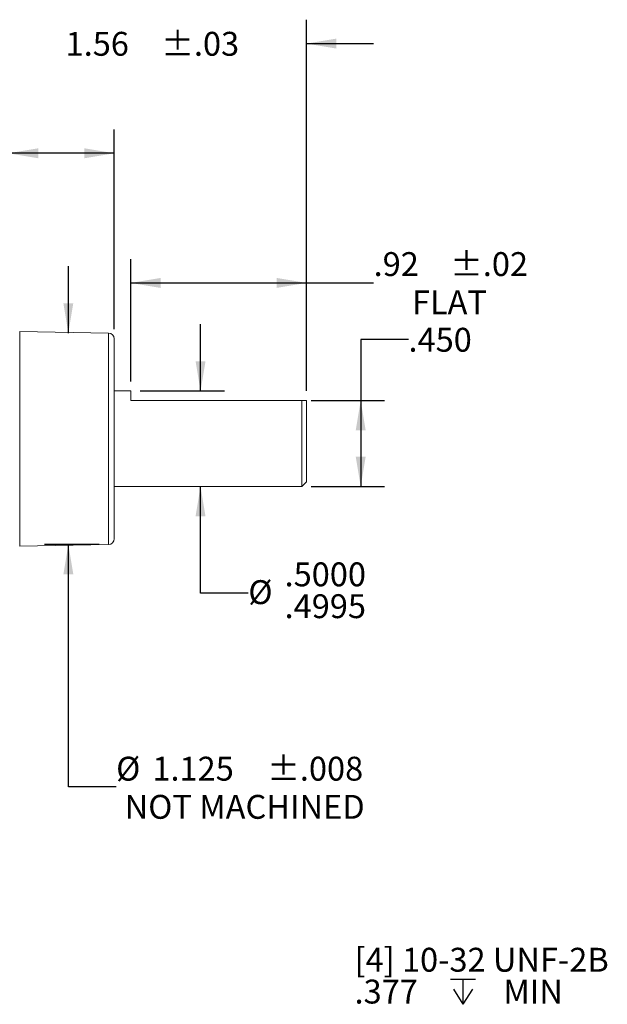
# Model space of a CAD drawing. Units: inches. Extents: x 0.2 to 21.7, y 0.2 to 16.8.
# Drawn here: x 12.7 to 15.7, y 6.9 to 12 of the extents above; entities that cross this region are included whole.
import ezdxf

# ---------------------------------------------------------------- set-up
doc = ezdxf.new("R2010")
doc.units = ezdxf.units.IN
doc.header["$MEASUREMENT"] = 0
doc.layers.add('OBJECT', color=7, linetype='Continuous')
doc.styles.add('SLDTEXTSTYLE2', font='TXT', dxfattribs={"width": 0.7})
doc.dimstyles.new('SLDDIMSTYLE0', dxfattribs={"dimtxt": 0.126628, "dimasz": 0.156, "dimexe": 0, "dimexo": 0.0625, "dimgap": 0.031657, "dimtad": 0, "dimtih": 1, "dimtoh": 1, "dimrnd": 1e-09, "dimzin": 12, "dimdsep": 46, "dimtxsty": 'SLDTEXTSTYLE2', "dimsah": 1, "dimcen": 0.09, "dimadec": 0, "dimazin": 3, "dimtol": 1, "dimtp": 0.02, "dimtm": 0.02, "dimtfac": 1, "dimtofl": 0, "dimtmove": 0, "dimatfit": 3, "dimfxl": 0, "dimfrac": 2, "dimtolj": 1, "dimtzin": 12, "dimarcsym": 0})
doc.dimstyles.new('SLDDIMSTYLE1', dxfattribs={"dimtxt": 0.126628, "dimasz": 0.156, "dimexe": 0, "dimexo": 0.0625, "dimgap": 0.031657, "dimtad": 0, "dimtih": 1, "dimtoh": 1, "dimdec": 3, "dimrnd": 1e-09, "dimzin": 4, "dimdsep": 46, "dimtxsty": 'SLDTEXTSTYLE2', "dimsah": 1, "dimcen": 0.09, "dimadec": 0, "dimazin": 1, "dimtfac": 1, "dimtdec": 3, "dimtofl": 0, "dimtmove": 0, "dimatfit": 3, "dimfxl": 0, "dimfrac": 2, "dimtolj": 1, "dimtzin": 12, "dimarcsym": 0})
doc.dimstyles.new('SLDDIMSTYLE2', dxfattribs={"dimtxt": 0.126628, "dimasz": 0.156, "dimexe": 0, "dimexo": 0.0625, "dimgap": 0.031657, "dimtad": 0, "dimtih": 1, "dimtoh": 1, "dimdec": 3, "dimrnd": 1e-09, "dimzin": 12, "dimdsep": 46, "dimtxsty": 'SLDTEXTSTYLE2', "dimsah": 1, "dimcen": 0.09, "dimadec": 0, "dimazin": 3, "dimtol": 1, "dimtp": 0.008, "dimtm": 0.008, "dimtfac": 1, "dimtdec": 3, "dimtmove": 0, "dimatfit": 0, "dimfxl": 0, "dimfrac": 2, "dimtolj": 1, "dimtzin": 12, "dimarcsym": 0})
doc.dimstyles.new('SLDDIMSTYLE3', dxfattribs={"dimtxt": 0.126628, "dimasz": 0.156, "dimexe": 0, "dimexo": 0.0625, "dimgap": 0.031657, "dimtad": 0, "dimtih": 1, "dimtoh": 1, "dimrnd": 1e-09, "dimzin": 12, "dimdsep": 46, "dimtxsty": 'SLDTEXTSTYLE2', "dimsah": 1, "dimcen": 0.09, "dimadec": 0, "dimazin": 3, "dimtol": 1, "dimtp": 0.03, "dimtm": 0.03, "dimtfac": 1, "dimtofl": 0, "dimtmove": 0, "dimatfit": 3, "dimfxl": 0, "dimfrac": 2, "dimtolj": 1, "dimtzin": 12, "dimarcsym": 0})
doc.dimstyles.new('SLDDIMSTYLE5', dxfattribs={"dimtxt": 0.126628, "dimasz": 0.156, "dimexe": 0, "dimexo": 0.0625, "dimgap": 0.031657, "dimtad": 0, "dimtih": 1, "dimtoh": 1, "dimdec": 3, "dimrnd": 1e-09, "dimzin": 12, "dimdsep": 46, "dimtxsty": 'SLDTEXTSTYLE2', "dimsah": 1, "dimcen": 0.09, "dimadec": 0, "dimazin": 3, "dimtfac": 1, "dimtdec": 3, "dimtofl": 0, "dimtmove": 0, "dimatfit": 3, "dimfxl": 0, "dimfrac": 2, "dimtolj": 1, "dimtzin": 12, "dimarcsym": 0})
doc.dimstyles.new('SLDDIMSTYLE6', dxfattribs={"dimtxt": 0.126628, "dimasz": 0.156, "dimexe": 0, "dimexo": 0.0625, "dimgap": 0.031657, "dimtad": 0, "dimtih": 1, "dimtoh": 1, "dimdec": 4, "dimrnd": 1e-09, "dimzin": 4, "dimdsep": 46, "dimtxsty": 'SLDTEXTSTYLE2', "dimsah": 1, "dimcen": 0.09, "dimadec": 0, "dimazin": 1, "dimlim": 1, "dimtm": 0.0005, "dimtfac": 1, "dimtdec": 4, "dimtmove": 0, "dimatfit": 0, "dimfxl": 0, "dimfrac": 2, "dimtolj": 1, "dimtzin": 4, "dimarcsym": 0})

# ---------------------------------------------------------------- blocks, each defined once
blk = doc.blocks.new('_D')
at = {"layer": 'OBJECT'}
for p, q in [((13.2431, 10.1191), (13.2431, 10.7596)), ((14.1631, 10.0691), (14.1631, 10.7596)), ((13.2431, 10.6346), (14.1631, 10.6346)), ((14.1631, 10.6346), (14.5142, 10.6346))]:
    blk.add_line(p, q, dxfattribs=at)
for points in [[(13.2431, 10.6346), (13.3991, 10.6086), (13.3991, 10.6606)], [(14.1631, 10.6346), (14.0071, 10.6606), (14.0071, 10.6086)]]:
    blk.add_solid(points, dxfattribs=at)
at = {"layer": 'OBJECT', "char_height": 0.125, "attachment_point": 1, "style": 'SLDTEXTSTYLE2'}
for s, insert in [('.92', (14.5142, 10.7957, 0.0039)), ('±.02', (14.9151, 10.7957, 0.0039)), ('FLAT', (14.7146, 10.5959, 0.0039))]:
    blk.add_mtext(s, dxfattribs=dict(at, insert=insert))
blk = doc.blocks.new('_D_1')
at = {"layer": 'OBJECT'}
for p, q in [((14.6967, 10.3384), (14.4467, 10.3384)), ((14.4467, 10.3384), (14.4467, 10.0191)), ((14.1881, 10.0191), (14.5717, 10.0191)), ((14.4467, 10.0191), (14.4467, 9.5691)), ((14.1881, 9.5691), (14.5717, 9.5691))]:
    blk.add_line(p, q, dxfattribs=at)
for points in [[(14.4467, 10.0191), (14.4207, 9.8631), (14.4727, 9.8631)], [(14.4467, 9.5691), (14.4727, 9.7251), (14.4207, 9.7251)]]:
    blk.add_solid(points, dxfattribs=at)
at = {"layer": 'OBJECT', "insert": (14.6967, 10.3997, 0.0039), "char_height": 0.125, "attachment_point": 1, "style": 'SLDTEXTSTYLE2'}
blk.add_mtext('.450', dxfattribs=at)
blk = doc.blocks.new('_D_2')
at = {"layer": 'OBJECT'}
for p, q in [((12.9167, 10.3724), (12.9167, 10.7224)), ((13.0776, 9.2657), (12.7917, 9.2657)), ((12.9167, 7.997), (12.9167, 9.2657)), ((13.1667, 7.997), (12.9167, 7.997))]:
    blk.add_line(p, q, dxfattribs=at)
for points in [[(12.9167, 10.3724), (12.9427, 10.5284), (12.8907, 10.5284)], [(12.9167, 9.2657), (12.8907, 9.1097), (12.9427, 9.1097)]]:
    blk.add_solid(points, dxfattribs=at)
at = {"layer": 'OBJECT', "char_height": 0.125, "attachment_point": 1, "style": 'SLDTEXTSTYLE2'}
for s, insert in [('%%c', (13.1667, 8.155, 0.0039)), ('1.125', (13.3564, 8.155, 0.0039)), ('±.008', (13.9578, 8.155, 0.0039)), ('NOT MACHINED', (13.2114, 7.9553, 0.0039))]:
    blk.add_mtext(s, dxfattribs=dict(at, insert=insert))
blk = doc.blocks.new('_D_3')
at = {"layer": 'OBJECT'}
for p, q in [((12.6031, 10.7619), (12.6031, 12.0122)), ((14.1631, 10.0691), (14.1631, 12.0122)), ((12.6031, 11.8872), (12.2531, 11.8872)), ((14.1631, 11.8872), (14.5131, 11.8872))]:
    blk.add_line(p, q, dxfattribs=at)
for points in [[(12.6031, 11.8872), (12.4471, 11.9132), (12.4471, 11.8612)], [(14.1631, 11.8872), (14.3191, 11.8612), (14.3191, 11.9132)]]:
    blk.add_solid(points, dxfattribs=at)
at = {"layer": 'OBJECT', "char_height": 0.125, "attachment_point": 1, "style": 'SLDTEXTSTYLE2'}
for s, insert in [('±.03', (13.4034, 11.9485, 0.0039)), ('1.56', (12.9023, 11.9485, 0.0039))]:
    blk.add_mtext(s, dxfattribs=dict(at, insert=insert))
blk = doc.blocks.new('_D_5')
at = {"layer": 'OBJECT'}
for p, q in [((12.6031, 10.7619), (12.6031, 11.4382)), ((13.1571, 10.3924), (13.1571, 11.4382)), ((12.6031, 11.3132), (12.2807, 11.3132)), ((13.1571, 11.3132), (12.6031, 11.3132))]:
    blk.add_line(p, q, dxfattribs=at)
for points in [[(12.6031, 11.3132), (12.7591, 11.2872), (12.7591, 11.3392)], [(13.1571, 11.3132), (13.0011, 11.3392), (13.0011, 11.2872)]]:
    blk.add_solid(points, dxfattribs=at)
at = {"layer": 'OBJECT', "insert": (11.7795, 11.3745, 0.0039), "char_height": 0.125, "attachment_point": 1, "style": 'SLDTEXTSTYLE2'}
blk.add_mtext('.554', dxfattribs=at)
blk = doc.blocks.new('_D_6')
at = {"layer": 'OBJECT'}
for p, q in [((13.6085, 10.0691), (13.6085, 10.4191)), ((13.2931, 10.0691), (13.7335, 10.0691)), ((13.6085, 9.0109), (13.6085, 9.5691)), ((13.8585, 9.0109), (13.6085, 9.0109))]:
    blk.add_line(p, q, dxfattribs=at)
for points in [[(13.6085, 10.0691), (13.6345, 10.2251), (13.5825, 10.2251)], [(13.6085, 9.5691), (13.5825, 9.4131), (13.6345, 9.4131)]]:
    blk.add_solid(points, dxfattribs=at)
at = {"layer": 'OBJECT', "char_height": 0.125, "attachment_point": 1, "style": 'SLDTEXTSTYLE2'}
for s, insert in [('.5000', (14.0483, 9.172, 0.0039)), ('%%c', (13.8585, 9.0789, 0.0039)), ('.4995', (14.0483, 9.0054, 0.0039))]:
    blk.add_mtext(s, dxfattribs=dict(at, insert=insert))
blk = doc.blocks.new('SW_SYMBOL_HOLE_DEPTH')
at = {"layer": 'OBJECT', "color": 0}
for p, q in [((0, 34.4), (31.5, 34.4)), ((15.7, 34.4), (15.7, 3)), ((3.9, 21.9), (15.7, 3)), ((27.6, 21.9), (15.7, 3))]:
    blk.add_line(p, q, dxfattribs=at)
blk = doc.blocks.new('SW_NOTE_2')
at = {"layer": 'OBJECT', "color": 0, "xscale": 0.00417892030848329, "yscale": 0.00417892030848329, "zscale": 0.00417892030848329}
blk.add_blockref('SW_SYMBOL_HOLE_DEPTH', (-1.1219, -0.0789), dxfattribs=at)
at = {"layer": 'OBJECT', "color": 0, "char_height": 0.125, "attachment_point": 1, "style": 'SLDTEXTSTYLE2'}
for s, insert in [('[4] 10-32 UNF-2B', (-1.6231, 0.2292)), ('.377', (-1.6231, 0.0625)), ('MIN', (-0.8445, 0.0625))]:
    blk.add_mtext(s, dxfattribs=dict(at, insert=insert))

msp = doc.modelspace()

# ---------------------------------------------------------------- linework, layer by layer
at = {"color": 7, "linetype": 'Continuous', "lineweight": 15}
for p, q in [((13.12765, 10.37244), (12.66208, 10.38056)), ((13.15712, 10.34244), (13.15712, 9.29574)), ((13.24312, 10.06909), (13.15712, 10.06909)), ((13.24312, 10.01909), (13.24312, 10.06909)), ((14.13812, 10.01909), (13.24312, 10.01909)), ((14.16312, 10.01909), (14.13812, 10.01909)), ((14.13812, 9.56909), (14.13812, 10.01909)), ((14.16312, 9.59409), (14.16312, 10.01909)), ((14.13812, 9.56909), (14.16312, 9.59409)), ((13.15712, 9.56909), (14.13812, 9.56909)), ((12.66208, 9.25762), (13.12765, 9.26575))]:
    msp.add_line(p, q, dxfattribs=at)
at = {"color": 8, "linetype": 'Continuous', "lineweight": 15}
for p, q in [((12.66208, 10.38056), (12.66208, 9.25762)), ((13.12765, 9.26575), (13.12765, 10.37244))]:
    msp.add_line(p, q, dxfattribs=at)
at = {"color": 7, "linetype": 'Continuous', "lineweight": 15}
for centre, start, end in [((13.12712, 10.34244), 0, 89), ((13.12712, 9.29574), 271, 0)]:
    msp.add_arc(centre, 0.03, start, end, dxfattribs=at)

# ---------------------------------------------------------------- block references
at = {"layer": 'OBJECT'}
msp.add_blockref('SW_NOTE_2', (16.03765, 6.92597), dxfattribs=at)

# ---------------------------------------------------------------- dimensions: what is measured, and where the dimension line sits
for base, p2, dimstyle, picture, middle in [((14.16312, 11.88723), (14.16312, 10.01909), 'SLDDIMSTYLE3', '_D_3', (13.35333, 11.88723)), ((13.15712, 11.31325), (13.15712, 10.34244), 'SLDDIMSTYLE5', '_D_5', (12.03009, 11.31325))]:
    dim = msp.add_linear_dim(base=base, p1=(12.60312, 10.71194), p2=p2, dimstyle=dimstyle, dxfattribs=at)
    dim.commit()
    dim.dimension.update_dxf_attribs({"geometry": picture, "text_midpoint": middle, "dimtype": 160})
dim = msp.add_linear_dim(base=(14.16312, 10.63456), p1=(13.24312, 10.06909), p2=(14.16312, 10.01909), text='<>\\PFLAT', dimstyle='SLDDIMSTYLE0', dxfattribs=at)
dim.commit()
dim.dimension.update_dxf_attribs({"geometry": '_D', "text_midpoint": (14.9151, 10.63456), "dimtype": 160})
for base, p1, p2, text, dimstyle, picture, middle in [((12.91666, 10.37244), (13.12765, 9.26575), (13.12765, 10.37244), '%%c<>\\PNOT MACHINED', 'SLDDIMSTYLE2', '_D_2', (12.91666, 7.99704)), ((13.60855, 10.06909), (14.13812, 9.56909), (13.24312, 10.06909), '%%c<>', 'SLDDIMSTYLE6', '_D_6', (13.60855, 9.01091))]:
    dim = msp.add_linear_dim(base=base, p1=p1, p2=p2, angle=90, text=text, dimstyle=dimstyle, dxfattribs=at)
    dim.commit()
    dim.dimension.update_dxf_attribs({"geometry": picture, "text_midpoint": middle, "dimtype": 160})
dim = msp.add_linear_dim(base=(14.44675, 9.56909), p1=(14.13812, 10.01909), p2=(14.13812, 9.56909), angle=90, dimstyle='SLDDIMSTYLE1', dxfattribs=at)
dim.commit()
dim.dimension.update_dxf_attribs({"geometry": '_D_1', "text_midpoint": (14.44675, 10.33844), "dimtype": 160})

doc.saveas('drawing.dxf')
